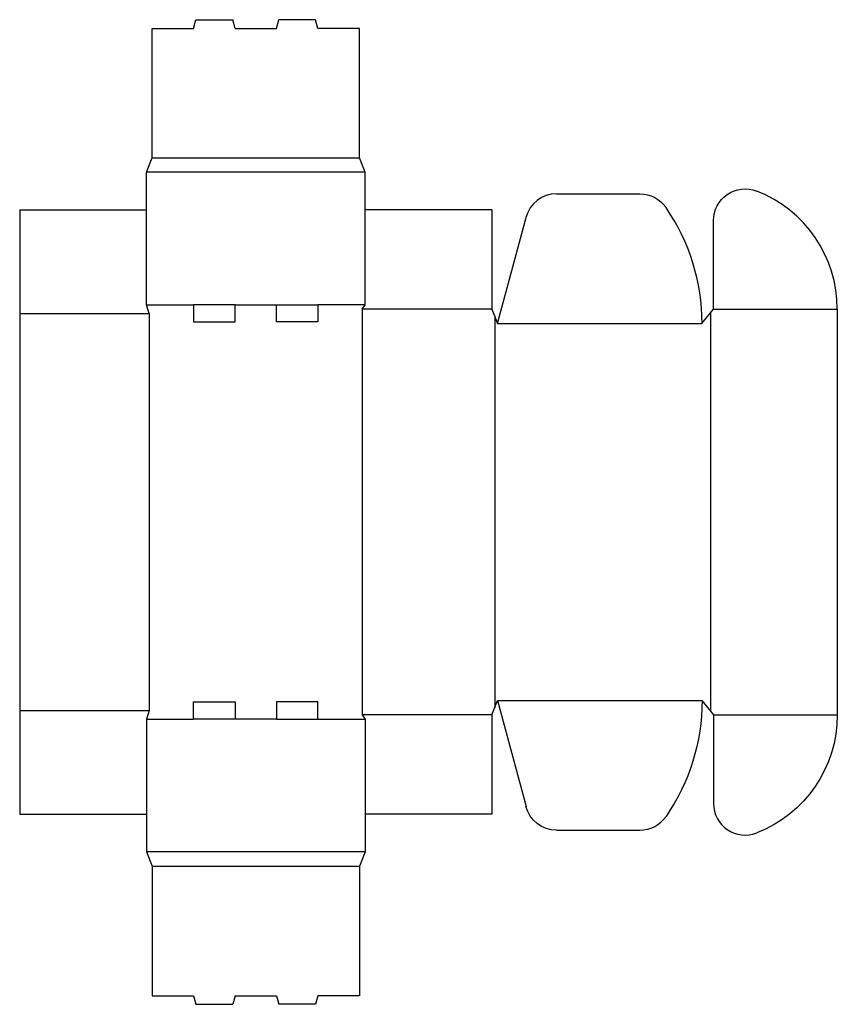
# Model space of a CAD drawing. Extents: x 0 to 17.8, y -4.1 to 17.2.
import ezdxf

# ---------------------------------------------------------------- set-up
doc = ezdxf.new("R2010")
doc.units = 0
doc.header["$MEASUREMENT"] = 0
doc.layers.add('CREASE', color=7, linetype='CONTINUOUS')
doc.layers.add('THRU-CUT', color=7, linetype='CONTINUOUS')

msp = doc.modelspace()

# ---------------------------------------------------------------- linework, layer by layer
at = {"layer": 'CREASE', "color": 3}
for p, q in [((2.875, 14.25), (7.375, 14.25)), ((7.5, 13.938), (2.75, 13.938)), ((2.75, 11.062), (3.775, 11.062)), ((4.675, 11.062), (5.575, 11.062)), ((7.5, 11.062), (6.475, 11.062)), ((7.438, 10.969), (7.438, 2.156)), ((10.25, 10.969), (7.438, 10.969)), ((15.062, 10.969), (17.75, 10.969)), ((0, 10.875), (2.812, 10.875)), ((2.812, 10.875), (2.812, 2.25)), ((10.312, 10.812), (10.312, 2.312)), ((15, 10.891), (15, 2.234)), ((10.375, 10.656), (14.812, 10.656)), ((10.375, 2.469), (14.812, 2.469)), ((0, 2.25), (2.812, 2.25)), ((10.25, 2.156), (7.438, 2.156)), ((15.062, 2.156), (17.75, 2.156)), ((2.75, 2.062), (3.775, 2.062)), ((5.575, 2.062), (4.675, 2.062)), ((6.475, 2.062), (7.5, 2.062)), ((7.5, -0.812), (2.75, -0.812)), ((2.875, -1.125), (7.375, -1.125))]:
    msp.add_line(p, q, dxfattribs=at)
at = {"layer": 'THRU-CUT', "color": 5}
for p, q in [((3.775, 17.062), (3.825, 17.25)), ((3.825, 17.25), (4.625, 17.25)), ((4.675, 17.062), (4.625, 17.25)), ((5.575, 17.062), (5.625, 17.25)), ((6.425, 17.25), (5.625, 17.25)), ((6.475, 17.062), (6.425, 17.25)), ((2.875, 17.062), (3.775, 17.062)), ((2.875, 14.25), (2.875, 17.062)), ((4.675, 17.062), (5.575, 17.062)), ((7.375, 17.062), (6.475, 17.062)), ((7.375, 14.25), (7.375, 17.062)), ((2.75, 13.938), (2.875, 14.25)), ((7.5, 13.938), (7.375, 14.25)), ((2.75, 11.062), (2.75, 13.938)), ((7.5, 11.062), (7.5, 13.938)), ((11.656, 13.469), (13.465, 13.469)), ((0, 13.125), (0, 0)), ((0, 13.125), (2.75, 13.125)), ((10.25, 13.125), (7.5, 13.125)), ((10.25, 13.125), (10.25, 10.969)), ((10.375, 10.656), (10.992, 12.959)), ((15.062, 10.969), (15.062, 12.89)), ((2.812, 10.875), (2.75, 11.062)), ((3.775, 11.062), (3.775, 10.688)), ((4.675, 11.062), (3.775, 11.062)), ((4.675, 10.688), (4.675, 11.062)), ((5.575, 10.688), (5.575, 11.062)), ((5.575, 11.062), (6.475, 11.062)), ((6.475, 11.062), (6.475, 10.688)), ((7.438, 10.969), (7.5, 11.062)), ((10.25, 10.969), (10.375, 10.656)), ((14.812, 10.656), (15.062, 10.969)), ((17.75, 10.969), (17.75, 2.156)), ((3.775, 10.688), (4.675, 10.688)), ((6.475, 10.688), (5.575, 10.688)), ((3.775, 2.062), (3.775, 2.438)), ((3.775, 2.438), (4.675, 2.438)), ((4.675, 2.438), (4.675, 2.062)), ((6.475, 2.438), (5.575, 2.438)), ((5.575, 2.438), (5.575, 2.062)), ((6.475, 2.062), (6.475, 2.438)), ((10.25, 2.156), (10.375, 2.469)), ((10.375, 2.469), (10.992, 0.166)), ((14.812, 2.469), (15.062, 2.156)), ((2.812, 2.25), (2.75, 2.062)), ((7.438, 2.156), (7.5, 2.062)), ((10.25, 2.156), (10.25, 0)), ((15.062, 2.156), (15.062, 0.235)), ((2.75, 2.062), (2.75, -0.812)), ((4.675, 2.062), (3.775, 2.062)), ((5.575, 2.062), (6.475, 2.062)), ((7.5, 2.062), (7.5, -0.812)), ((0, 0), (2.75, 0)), ((10.25, 0), (7.5, 0)), ((11.656, -0.344), (13.465, -0.344)), ((2.75, -0.812), (2.875, -1.125)), ((7.5, -0.812), (7.375, -1.125)), ((2.875, -1.125), (2.875, -3.938)), ((7.375, -1.125), (7.375, -3.938)), ((2.875, -3.938), (3.775, -3.938)), ((3.775, -3.938), (3.825, -4.125)), ((4.675, -3.938), (4.625, -4.125)), ((4.675, -3.938), (5.575, -3.938)), ((5.575, -3.938), (5.625, -4.125)), ((6.475, -3.938), (6.425, -4.125)), ((7.375, -3.938), (6.475, -3.938)), ((3.825, -4.125), (4.625, -4.125)), ((6.425, -4.125), (5.625, -4.125))]:
    msp.add_line(p, q, dxfattribs=at)
for centre, radius, start, end in [((11.656, 12.781), 0.688, 90, 165), ((15, 10.969), 2.75, 0, 68.6763), ((10.375, 10.656), 4.438, 0, 34.5181), ((15.75, 0.235), 0.688, 180, 291.3237), ((13.465, 0.344), 0.688, 270, 325.4819)]:
    msp.add_arc(centre, radius, start, end, dxfattribs=at)
at = {"layer": 'THRU-CUT', "color": 5, "extrusion": (0, 0, -1)}
for centre, radius, start, end in [((-13.465, 12.781), 0.688, 90, 145.4819), ((-15.75, 12.89), 0.688, 0, 111.3237), ((-10.375, 2.469), 4.438, 180, 214.5181), ((-15, 2.156), 2.75, 180, 248.6763), ((-11.656, 0.344), 0.688, 270, 345)]:
    msp.add_arc(centre, radius, start, end, dxfattribs=at)

doc.saveas('drawing.dxf')
